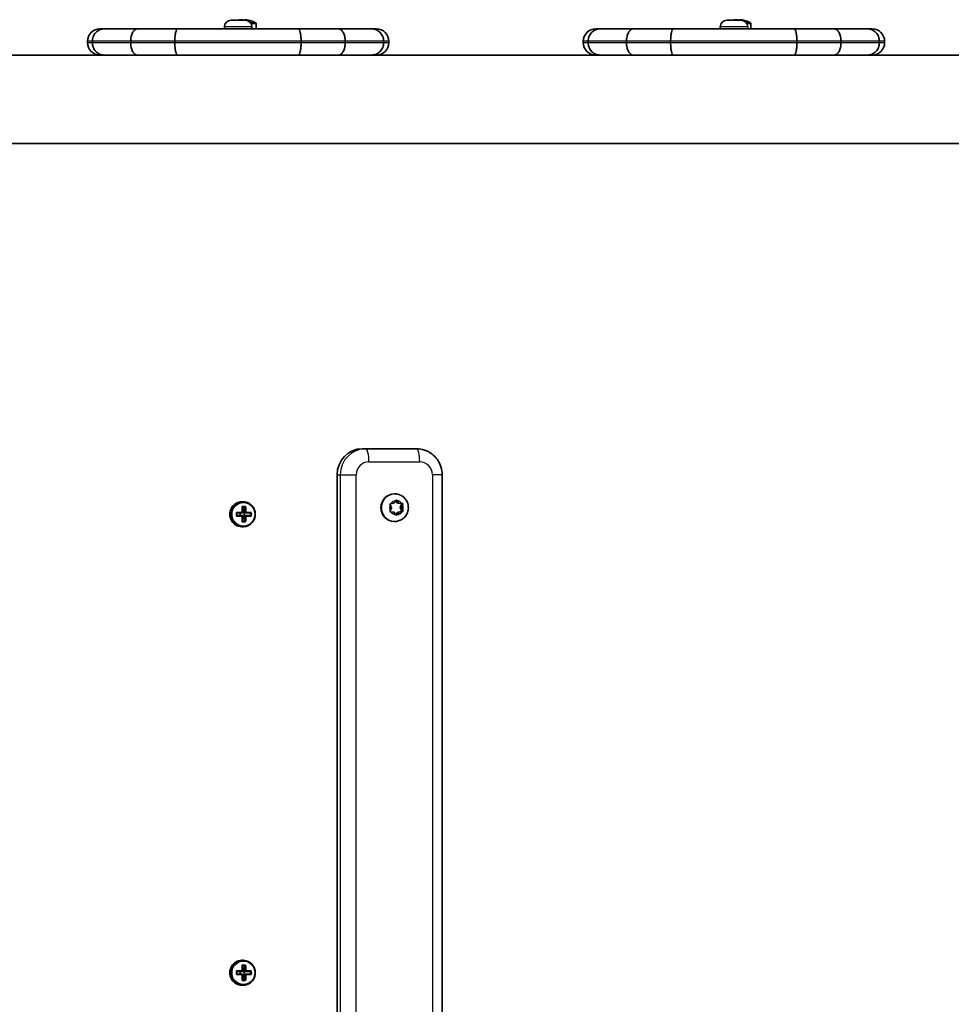
# Model space of a CAD drawing. Units: millimetres. Extents: x -4229 to 4210, y -3302 to 4086.
# Drawn here: x -1433 to -1077, y -547 to -171 of the extents above; entities that cross this region are included whole.
import ezdxf

# ---------------------------------------------------------------- set-up
doc = ezdxf.new("R2010")
doc.units = ezdxf.units.MM
doc.layers.add('Widoczne (ISO)', color=7, linetype='Continuous', lineweight=35)
doc.layers.add('Widoczne wąskie (ISO)', color=7, linetype='Continuous', lineweight=25)

msp = doc.modelspace()

# ---------------------------------------------------------------- linework, layer by layer
at = {"layer": 'Widoczne (ISO)'}
for p, q in [((-1352.03, -170.94), (-1351.79, -170.94)), ((-1351.79, -170.94), (-1351.54, -170.94)), ((-1351.54, -170.94), (-1349.6, -170.94)), ((-1349.6, -170.94), (-1349.6, -170.94)), ((-1349.09, -170.94), (-1347.15, -170.94)), ((-1347.15, -170.94), (-1346.9, -170.94)), ((-1346.97, -170.93), (-1346.97, -170.94)), ((-1346.9, -170.94), (-1346.65, -170.94)), ((-1346.72, -170.94), (-1346.72, -170.93)), ((-1346.62, -170.94), (-1346.62, -170.93)), ((-1342.53, -174.24), (-1342.53, -172.28)), ((-1162.81, -170.94), (-1162.57, -170.94)), ((-1162.57, -170.94), (-1162.32, -170.94)), ((-1162.32, -170.94), (-1160.38, -170.94)), ((-1160.38, -170.94), (-1160.38, -170.94)), ((-1159.87, -170.94), (-1157.93, -170.94)), ((-1158.09, -170.93), (-1158.09, -170.94)), ((-1157.93, -170.94), (-1157.68, -170.94)), ((-1157.85, -170.94), (-1157.85, -170.93)), ((-1157.74, -170.94), (-1157.74, -170.93)), ((-1157.68, -170.94), (-1157.43, -170.94)), ((-1153.65, -174.24), (-1153.65, -172.28)), ((-1402.09, -174.24), (-1400.48, -174.24)), ((-1400.48, -174.24), (-1387.77, -174.24)), ((-1387.77, -174.24), (-1372.45, -174.24)), ((-1372.45, -174.24), (-1326.39, -174.24)), ((-1354.59, -173.5), (-1354.59, -174.24)), ((-1344.09, -173.5), (-1344.09, -174.24)), ((-1326.39, -174.24), (-1311.07, -174.24)), ((-1311.07, -174.24), (-1298.36, -174.24)), ((-1298.36, -174.24), (-1296.59, -174.24)), ((-1212.87, -174.24), (-1211.26, -174.24)), ((-1211.26, -174.24), (-1198.55, -174.24)), ((-1198.55, -174.24), (-1183.23, -174.24)), ((-1183.23, -174.24), (-1137.17, -174.24)), ((-1165.37, -173.5), (-1165.37, -174.24)), ((-1154.87, -173.5), (-1154.87, -174.24)), ((-1137.17, -174.24), (-1121.85, -174.24)), ((-1121.85, -174.24), (-1109.14, -174.24)), ((-1109.14, -174.24), (-1107.37, -174.24)), ((-1406.84, -178.99), (-1406.84, -179.49)), ((-1405, -178.99), (-1405, -179.49)), ((-1390.36, -178.99), (-1390.36, -179.49)), ((-1373.52, -178.99), (-1373.52, -179.49)), ((-1325.32, -178.99), (-1325.32, -179.49)), ((-1308.49, -178.99), (-1308.49, -179.49)), ((-1293.85, -178.99), (-1293.85, -179.49)), ((-1291.84, -179.49), (-1291.84, -178.99)), ((-1217.62, -178.99), (-1217.62, -179.49)), ((-1215.78, -178.99), (-1215.78, -179.49)), ((-1201.14, -178.99), (-1201.14, -179.49)), ((-1184.3, -178.99), (-1184.3, -179.49)), ((-1136.1, -178.99), (-1136.1, -179.49)), ((-1119.27, -178.99), (-1119.27, -179.49)), ((-1104.63, -178.99), (-1104.63, -179.49)), ((-1102.62, -179.49), (-1102.62, -178.99)), ((-1491.51, -184.24), (-1367.08, -184.24)), ((-1326.39, -184.24), (-1367.08, -184.24)), ((-1311.07, -184.24), (-1326.39, -184.24)), ((-1302.29, -184.24), (-1311.07, -184.24)), ((-1302.29, -184.24), (-1177.86, -184.24)), ((-1137.17, -184.24), (-1177.86, -184.24)), ((-1121.85, -184.24), (-1137.17, -184.24)), ((-1113.07, -184.24), (-1121.85, -184.24)), ((-1113.07, -184.24), (-988.64, -184.24)), ((-1505.59, -217.94), (-109.6, -217.94)), ((-1300.68, -334.49), (-1301.92, -334.49)), ((-1281.31, -334.49), (-1300.68, -334.49)), ((-1311.61, -724.49), (-1311.61, -344.49)), ((-1271.47, -724.49), (-1271.47, -344.49)), ((-1289.57, -351.74), (-1289.75, -351.74)), ((-1347.93, -354.74), (-1347.44, -354.74)), ((-1347.85, -356.55), (-1346.5, -356.55)), ((-1346.71, -356.74), (-1347.7, -356.74)), ((-1347.31, -358.74), (-1346.81, -356.74)), ((-1290.87, -357.02), (-1291.32, -355.91)), ((-1291.08, -355.47), (-1289.93, -355.27)), ((-1289.93, -355.27), (-1289.22, -354.32)), ((-1289.22, -354.32), (-1288.49, -355.24)), ((-1288.73, -354.31), (-1287.99, -355.24)), ((-1287.99, -355.24), (-1288.49, -355.24)), ((-1288.49, -355.24), (-1286.93, -355.45)), ((-1287.99, -355.24), (-1286.83, -355.4)), ((-1286.93, -355.45), (-1287.49, -356.96)), ((-1286.99, -356.96), (-1287.49, -356.96)), ((-1287.49, -356.96), (-1286.89, -358.45)), ((-1286.58, -355.83), (-1286.99, -356.96)), ((-1286.99, -356.96), (-1286.54, -358.07)), ((-1286.44, -355.45), (-1286.93, -355.45)), ((-1350.02, -358.79), (-1347.74, -358.79)), ((-1347.74, -360.19), (-1350.02, -360.19)), ((-1347.79, -358.99), (-1349.87, -358.99)), ((-1349.87, -359.99), (-1347.79, -359.99)), ((-1348.52, -359.99), (-1348.52, -358.99)), ((-1347.31, -358.74), (-1347.59, -358.74)), ((-1347.31, -360.24), (-1347.59, -360.24)), ((-1347.31, -358.79), (-1347.31, -358.74)), ((-1346.62, -358.79), (-1347.31, -358.79)), ((-1347.31, -358.79), (-1347.12, -358.99)), ((-1347.12, -359.99), (-1347.31, -360.19)), ((-1347.31, -360.19), (-1346.62, -360.19)), ((-1347.31, -360.24), (-1347.31, -360.19)), ((-1346.81, -362.24), (-1347.31, -360.24)), ((-1347.12, -358.99), (-1346.43, -358.99)), ((-1346.43, -359.99), (-1347.12, -359.99)), ((-1347.07, -359.99), (-1347.07, -358.99)), ((-1344.54, -358.99), (-1346.43, -358.99)), ((-1346.43, -359.99), (-1344.54, -359.99)), ((-1346.38, -358.79), (-1344.33, -358.79)), ((-1344.33, -360.19), (-1346.38, -360.19)), ((-1344.63, -359.99), (-1344.63, -358.99)), ((-1291.28, -358.15), (-1290.87, -357.02)), ((-1289.87, -358.74), (-1291.03, -358.58)), ((-1289.13, -359.67), (-1289.87, -358.74)), ((-1288.59, -358.91), (-1289.14, -359.66)), ((-1288.09, -358.91), (-1288.64, -359.66)), ((-1288.09, -358.91), (-1288.59, -358.91)), ((-1286.89, -358.45), (-1288.43, -358.71)), ((-1286.78, -358.51), (-1287.93, -358.71)), ((-1286.4, -358.45), (-1286.89, -358.45)), ((-1347.93, -364.24), (-1347.44, -364.24)), ((-1346.5, -362.43), (-1347.85, -362.43)), ((-1346.71, -362.24), (-1347.7, -362.24)), ((-1289.57, -362.24), (-1289.75, -362.24)), ((-1347.93, -529.74), (-1347.44, -529.74)), ((-1347.85, -531.55), (-1346.5, -531.55)), ((-1346.71, -531.74), (-1347.7, -531.74)), ((-1347.31, -533.74), (-1346.81, -531.74)), ((-1350.02, -533.79), (-1347.74, -533.79)), ((-1347.74, -535.19), (-1350.02, -535.19)), ((-1347.79, -533.99), (-1349.87, -533.99)), ((-1349.87, -534.99), (-1347.79, -534.99)), ((-1348.52, -534.99), (-1348.52, -533.99)), ((-1346.71, -537.24), (-1347.7, -537.24)), ((-1347.31, -533.74), (-1347.59, -533.74)), ((-1347.31, -535.24), (-1347.59, -535.24)), ((-1347.31, -533.79), (-1347.31, -533.74)), ((-1346.62, -533.79), (-1347.31, -533.79)), ((-1347.31, -533.79), (-1347.12, -533.99)), ((-1347.12, -534.99), (-1347.31, -535.19)), ((-1347.31, -535.19), (-1346.62, -535.19)), ((-1347.31, -535.24), (-1347.31, -535.19)), ((-1346.81, -537.24), (-1347.31, -535.24)), ((-1347.12, -533.99), (-1346.43, -533.99)), ((-1346.43, -534.99), (-1347.12, -534.99)), ((-1347.07, -534.99), (-1347.07, -533.99)), ((-1344.54, -533.99), (-1346.43, -533.99)), ((-1346.43, -534.99), (-1344.54, -534.99)), ((-1346.38, -533.79), (-1344.33, -533.79)), ((-1344.33, -535.19), (-1346.38, -535.19)), ((-1344.63, -534.99), (-1344.63, -533.99)), ((-1347.93, -539.24), (-1347.44, -539.24)), ((-1346.5, -537.43), (-1347.85, -537.43))]:
    msp.add_line(p, q, dxfattribs=at)
for centre, radius, start, end in [((-1352.03, -173.5), 2.56, 90, 180), ((-1346.65, -173.5), 2.56, 0, 90), ((-1347.28, -180.02), 9.33, 61.2212, 72.4454), ((-1343.03, -172.28), 0.5, 0, 61.2212), ((-1162.81, -173.5), 2.56, 90, 180), ((-1157.43, -173.5), 2.56, 0, 90), ((-1158.4, -180.02), 9.33, 61.2212, 72.4454), ((-1154.15, -172.28), 0.5, 0, 61.2212), ((-1402.09, -178.99), 4.75, 90, 180), ((-1296.59, -178.99), 4.75, 0, 90), ((-1212.87, -178.99), 4.75, 90, 180), ((-1107.37, -178.99), 4.75, 0, 90), ((-1402.09, -179.49), 4.75, 180, 270), ((-1296.59, -179.49), 4.75, 270, 0), ((-1212.87, -179.49), 4.75, 180, 270), ((-1107.37, -179.49), 4.75, 270, 0)]:
    msp.add_arc(centre, radius, start, end, dxfattribs=at)
for centre, major_axis, ratio, start_param, end_param in [((-1347.45, -180.02), (0, 9.3), 0.968591, 0.075282, 0.223097), ((-1347.1, -180.02), (0, 9.3), 0.968591, 0.075282, 0.219771), ((-1347.95, -180.02), (0, 9.3), 0.24866, 6.063414, 6.207903), ((-1346.6, -180.02), (0, 9.3), 0.24866, 0.075282, 0.219771), ((-1346.79, -180.02), (0, 9.11), 0.24866, 0.076877, 0.089634), ((-1253.83, -180.02), (-98.42, 0), 0.285577, 5.950156, 5.95396), ((-1347.45, -180.02), (0, 9.3), 0.968591, 6.173713, 6.207903), ((-1347.4, -180.02), (0, 9.11), 0.968591, 6.194411, 6.206309), ((-1346.79, -180.02), (0, 9.11), 0.24866, 6.192446, 6.206309), ((-1347.1, -180.02), (0, 9.3), 0.968591, 5.985857, 6.207903), ((-1346.6, -180.02), (0, 9.3), 0.24866, 6.025869, 6.207903), ((-1158.57, -180.02), (0, 9.3), 0.968591, 0.075282, 0.219771), ((-1158.23, -180.02), (0, 9.3), 0.968591, 0.075282, 0.223198), ((-1159.08, -180.02), (0, 9.3), 0.24866, 6.063414, 6.207903), ((-1157.72, -180.02), (0, 9.3), 0.24866, 0.075282, 0.219771), ((-1157.92, -180.02), (0, 9.11), 0.24866, 0.076877, 0.089634), ((-1064.95, -180.02), (-98.42, 0), 0.285577, 5.950156, 5.95396), ((-1158.57, -180.02), (0, 9.3), 0.968591, 6.173713, 6.207903), ((-1158.53, -180.02), (0, 9.11), 0.968591, 6.194411, 6.206309), ((-1157.92, -180.02), (0, 9.11), 0.24866, 6.193551, 6.206309), ((-1158.23, -180.02), (0, 9.3), 0.968591, 5.985857, 6.207903), ((-1157.72, -180.02), (0, 9.3), 0.24866, 6.05851, 6.207903), ((-1301.92, -344.49), (0, 10), 0.968591, 0, 1.570796), ((-1289.75, -356.99), (0, -5.25), 0.968591, 3.141593, 6.283185), ((-1347.93, -359.49), (0, 4.75), 0.968591, 0, 3.141593), ((-1350.05, -359.49), (0, -9.3), 0.24866, 1.646079, 1.892438), ((-1349.85, -359.49), (0, 9.11), 0.24866, 4.789266, 5.018883), ((-1348.88, -359.49), (0, -9.11), 0.24866, 1.647673, 1.87729), ((-1348.69, -359.49), (0, 9.3), 0.24866, 4.787671, 5.034031), ((-1352.22, -359.49), (0, -8.85), 0.24866, 1.491685, 1.649908), ((-1352.03, -359.49), (0, 8.71), 0.24866, 4.653955, 4.770823), ((-1350.05, -359.49), (0, -9.3), 0.24866, 1.249155, 1.495514), ((-1349.85, -359.49), (0, 9.11), 0.24866, 4.405895, 4.635512), ((-1423.96, -283.67), (78.55, -80.78), 0.044515, 0.285969, 0.289773), ((-1348.88, -359.49), (0, -9.11), 0.24866, 1.264302, 1.49392), ((-1274.77, -435.31), (-78.55, 80.78), 0.044515, 5.906899, 5.910703), ((-1348.69, -359.49), (0, 9.3), 0.24866, 4.390747, 4.637107), ((-1346.7, -359.49), (0, 8.71), 0.24866, 4.653955, 4.770823), ((-1346.52, -359.49), (0, 8.85), 0.24866, 4.633278, 4.7915), ((-1288.4, -358.89), (0, 0.189), 0.968591, 0.160346, 1.677947), ((-1287.91, -358.89), (0, 0.189), 0.968591, 0.160346, 1.677947), ((-1347.93, -534.49), (0, 4.75), 0.968591, 0, 3.141593), ((-1350.05, -534.49), (0, -9.3), 0.24866, 1.646079, 1.892438), ((-1349.85, -534.49), (0, 9.11), 0.24866, 4.789266, 5.018883), ((-1348.88, -534.49), (0, -9.11), 0.24866, 1.647673, 1.87729), ((-1348.69, -534.49), (0, 9.3), 0.24866, 4.787671, 5.034031), ((-1352.22, -534.49), (0, -8.85), 0.24866, 1.491685, 1.649908), ((-1352.03, -534.49), (0, 8.71), 0.24866, 4.653955, 4.770823), ((-1350.05, -534.49), (0, -9.3), 0.24866, 1.249155, 1.495514), ((-1349.85, -534.49), (0, 9.11), 0.24866, 4.405895, 4.635512), ((-1423.96, -458.67), (78.55, -80.78), 0.044515, 0.285969, 0.289773), ((-1348.88, -534.49), (0, -9.11), 0.24866, 1.264302, 1.49392), ((-1274.77, -610.31), (-78.55, 80.78), 0.044515, 5.906899, 5.910703), ((-1348.69, -534.49), (0, 9.3), 0.24866, 4.390747, 4.637107), ((-1346.7, -534.49), (0, 8.71), 0.24866, 4.653955, 4.770823), ((-1346.52, -534.49), (0, 8.85), 0.24866, 4.633278, 4.7915)]:
    msp.add_ellipse(centre, major_axis=major_axis, ratio=ratio, start_param=start_param, end_param=end_param, dxfattribs=at)
for points in [[(-1351.54, -170.94), (-1351.67, -170.94), (-1351.8, -170.95), (-1351.94, -170.96)], [(-1351.94, -170.96), (-1351.89, -170.95), (-1351.84, -170.94), (-1351.79, -170.94)], [(-1349.34, -170.96), (-1349.43, -170.95), (-1349.52, -170.94), (-1349.6, -170.94)], [(-1349.09, -170.94), (-1349.17, -170.94), (-1349.26, -170.95), (-1349.34, -170.96)], [(-1348.13, -170.74), (-1348.11, -170.75), (-1348.1, -170.76), (-1348.09, -170.77)], [(-1346.75, -170.96), (-1346.89, -170.95), (-1347.02, -170.94), (-1347.15, -170.94)], [(-1346.9, -170.94), (-1346.85, -170.94), (-1346.8, -170.95), (-1346.75, -170.96)], [(-1346.77, -170.74), (-1346.8, -170.77), (-1346.82, -170.8), (-1346.84, -170.83)], [(-1346.42, -170.74), (-1346.47, -170.77), (-1346.51, -170.8), (-1346.55, -170.83)], [(-1162.32, -170.94), (-1162.45, -170.94), (-1162.58, -170.95), (-1162.72, -170.96)], [(-1162.72, -170.96), (-1162.67, -170.95), (-1162.62, -170.94), (-1162.57, -170.94)], [(-1160.12, -170.96), (-1160.21, -170.95), (-1160.3, -170.94), (-1160.38, -170.94)], [(-1159.87, -170.94), (-1159.95, -170.94), (-1160.04, -170.95), (-1160.12, -170.96)], [(-1159.25, -170.74), (-1159.24, -170.75), (-1159.23, -170.76), (-1159.21, -170.77)], [(-1157.9, -170.74), (-1157.92, -170.77), (-1157.95, -170.8), (-1157.97, -170.83)], [(-1157.53, -170.96), (-1157.67, -170.95), (-1157.8, -170.94), (-1157.93, -170.94)], [(-1157.68, -170.94), (-1157.63, -170.94), (-1157.58, -170.95), (-1157.53, -170.96)], [(-1157.55, -170.74), (-1157.59, -170.77), (-1157.63, -170.8), (-1157.67, -170.83)], [(-1347.85, -356.55), (-1347.8, -356.61), (-1347.75, -356.68), (-1347.7, -356.74)], [(-1346.5, -356.55), (-1346.57, -356.61), (-1346.64, -356.68), (-1346.71, -356.74)], [(-1291.47, -355.53), (-1291.34, -355.51), (-1291.2, -355.49), (-1291.08, -355.47)], [(-1291.32, -355.91), (-1291.37, -355.79), (-1291.42, -355.66), (-1291.47, -355.53)], [(-1289.22, -354.32), (-1289.14, -354.21), (-1289.06, -354.1), (-1288.98, -353.99)], [(-1288.98, -353.99), (-1288.89, -354.1), (-1288.81, -354.21), (-1288.73, -354.31)], [(-1286.83, -355.4), (-1286.71, -355.41), (-1286.57, -355.43), (-1286.44, -355.45)], [(-1286.44, -355.45), (-1286.49, -355.58), (-1286.53, -355.71), (-1286.58, -355.83)], [(-1350.02, -358.79), (-1349.97, -358.85), (-1349.92, -358.92), (-1349.87, -358.98)], [(-1350.02, -360.19), (-1349.97, -360.13), (-1349.92, -360.06), (-1349.87, -360)], [(-1347.74, -358.79), (-1347.71, -358.82), (-1347.69, -358.86), (-1347.66, -358.89)], [(-1347.74, -360.19), (-1347.71, -360.16), (-1347.69, -360.12), (-1347.66, -360.09)], [(-1346.38, -358.79), (-1346.42, -358.82), (-1346.46, -358.86), (-1346.5, -358.89)], [(-1346.38, -360.19), (-1346.42, -360.16), (-1346.46, -360.12), (-1346.5, -360.09)], [(-1344.54, -358.98), (-1344.47, -358.92), (-1344.4, -358.85), (-1344.33, -358.79)], [(-1344.54, -360), (-1344.47, -360.06), (-1344.4, -360.13), (-1344.33, -360.19)], [(-1291.43, -358.53), (-1291.38, -358.4), (-1291.33, -358.27), (-1291.28, -358.15)], [(-1291.03, -358.58), (-1291.15, -358.57), (-1291.29, -358.55), (-1291.43, -358.53)], [(-1288.89, -359.99), (-1288.97, -359.88), (-1289.05, -359.77), (-1289.13, -359.67)], [(-1288.64, -359.66), (-1288.72, -359.77), (-1288.8, -359.88), (-1288.89, -359.99)], [(-1286.4, -358.45), (-1286.53, -358.47), (-1286.66, -358.49), (-1286.78, -358.51)], [(-1286.54, -358.07), (-1286.49, -358.19), (-1286.44, -358.32), (-1286.4, -358.45)], [(-1347.7, -362.24), (-1347.75, -362.3), (-1347.8, -362.37), (-1347.85, -362.43)], [(-1346.71, -362.24), (-1346.64, -362.3), (-1346.57, -362.37), (-1346.5, -362.43)], [(-1347.85, -531.55), (-1347.8, -531.61), (-1347.75, -531.68), (-1347.7, -531.74)], [(-1346.5, -531.55), (-1346.57, -531.61), (-1346.64, -531.68), (-1346.71, -531.74)], [(-1350.02, -533.79), (-1349.97, -533.85), (-1349.92, -533.92), (-1349.87, -533.98)], [(-1350.02, -535.19), (-1349.97, -535.13), (-1349.92, -535.06), (-1349.87, -535)], [(-1347.7, -537.24), (-1347.75, -537.3), (-1347.8, -537.37), (-1347.85, -537.43)], [(-1347.74, -533.79), (-1347.71, -533.82), (-1347.69, -533.86), (-1347.66, -533.89)], [(-1347.74, -535.19), (-1347.71, -535.16), (-1347.69, -535.12), (-1347.66, -535.09)], [(-1346.71, -537.24), (-1346.64, -537.3), (-1346.57, -537.37), (-1346.5, -537.43)], [(-1346.38, -533.79), (-1346.42, -533.82), (-1346.46, -533.86), (-1346.5, -533.89)], [(-1346.38, -535.19), (-1346.42, -535.16), (-1346.46, -535.12), (-1346.5, -535.09)], [(-1344.54, -533.98), (-1344.47, -533.92), (-1344.4, -533.85), (-1344.33, -533.79)], [(-1344.54, -535), (-1344.47, -535.06), (-1344.4, -535.13), (-1344.33, -535.19)]]:
    msp.add_open_spline(points, degree=3, dxfattribs=at)
for points, weights in [([(-1346.72, -170.93), (-1346.78, -170.88), (-1346.84, -170.83)], [1, 0.999996409341, 0.999996436384]), ([(-1346.62, -170.93), (-1346.58, -170.88), (-1346.55, -170.83)], [1, 0.999996409343, 0.999996436386]), ([(-1157.85, -170.93), (-1157.91, -170.88), (-1157.97, -170.83)], [1, 0.999996409341, 0.999996436384]), ([(-1157.74, -170.93), (-1157.71, -170.88), (-1157.67, -170.83)], [1, 0.999996409343, 0.999996436386]), ([(-1347.66, -358.89), (-1347.73, -358.94), (-1347.79, -358.99)], [0.999996436383, 0.99999640934, 1]), ([(-1347.79, -359.99), (-1347.73, -360.04), (-1347.66, -360.09)], [1, 0.999996409341, 0.999996436384]), ([(-1347.59, -358.79), (-1347.63, -358.84), (-1347.66, -358.89)], [1, 0.999996409343, 0.999996436386]), ([(-1346.62, -360.19), (-1346.56, -360.14), (-1346.5, -360.09)], [1, 0.999996409343, 0.999996436386]), ([(-1346.43, -358.99), (-1346.47, -358.94), (-1346.5, -358.89)], [1, 0.999996409341, 0.999996436384]), ([(-1346.5, -360.09), (-1346.47, -360.04), (-1346.43, -359.99)], [0.999996436385, 0.999996409341, 1]), ([(-1344.54, -358.99), (-1344.54, -358.99), (-1344.54, -358.98)], [1.08473776235, 1.08467217646, 1.08460634688]), ([(-1344.54, -360), (-1344.54, -359.99), (-1344.54, -359.99)], [1.08460634688, 1.08467217646, 1.08473776235]), ([(-1347.66, -533.89), (-1347.73, -533.94), (-1347.79, -533.99)], [0.999996436383, 0.99999640934, 1]), ([(-1347.79, -534.99), (-1347.73, -535.04), (-1347.66, -535.09)], [1, 0.999996409341, 0.999996436384]), ([(-1347.59, -533.79), (-1347.63, -533.84), (-1347.66, -533.89)], [1, 0.999996409343, 0.999996436386]), ([(-1346.62, -535.19), (-1346.56, -535.14), (-1346.5, -535.09)], [1, 0.999996409343, 0.999996436386]), ([(-1346.43, -533.99), (-1346.47, -533.94), (-1346.5, -533.89)], [1, 0.999996409341, 0.999996436384]), ([(-1346.5, -535.09), (-1346.47, -535.04), (-1346.43, -534.99)], [0.999996436385, 0.999996409341, 1]), ([(-1344.54, -533.99), (-1344.54, -533.99), (-1344.54, -533.98)], [1.08473776235, 1.08467217646, 1.08460634688]), ([(-1344.54, -535), (-1344.54, -534.99), (-1344.54, -534.99)], [1.08460634688, 1.08467217646, 1.08473776235])]:
    msp.add_rational_spline(points, weights, degree=2, dxfattribs=at)
for points, knots in [([(-1405, -178.99), (-1405, -178.37), (-1404.88, -177.76), (-1404.43, -176.62), (-1404.11, -176.1), (-1403.28, -175.22), (-1402.79, -174.86), (-1401.97, -174.5), (-1401.68, -174.4), (-1401.09, -174.27), (-1400.79, -174.24), (-1400.48, -174.24), (-1400.48, -174.24), (-1400.48, -174.24)], [0, 0, 0, 0, 0.1853994, 0.1853994, 0.3708824, 0.3708824, 0.5565417, 0.5565417, 0.6518307, 0.6518307, 0.7471317, 0.7471317, 0.7484054, 0.7484054, 0.7484054, 0.7484054]), ([(-1390.36, -178.99), (-1390.36, -178.37), (-1390.29, -177.76), (-1390.04, -176.62), (-1389.85, -176.1), (-1389.38, -175.21), (-1389.1, -174.86), (-1388.47, -174.37), (-1388.13, -174.24), (-1387.78, -174.24), (-1387.78, -174.24), (-1387.77, -174.24)], [0, 0, 0, 0, 0.1855229, 0.1855229, 0.3710636, 0.3710636, 0.5566416, 0.5566416, 0.7466952, 0.7466952, 0.7485777, 0.7485777, 0.7485777, 0.7485777]), ([(-1373.52, -178.99), (-1373.52, -178.37), (-1373.49, -177.76), (-1373.39, -176.62), (-1373.31, -176.09), (-1373.11, -175.21), (-1373, -174.86), (-1372.74, -174.37), (-1372.6, -174.24), (-1372.45, -174.24), (-1372.45, -174.24), (-1372.45, -174.24)], [0, 0, 0, 0, 0.1855397, 0.1855397, 0.3710884, 0.3710884, 0.5566554, 0.5566554, 0.7466976, 0.7466976, 0.7485369, 0.7485369, 0.7485369, 0.7485369]), ([(-1325.32, -178.99), (-1325.32, -178.37), (-1325.35, -177.76), (-1325.46, -176.62), (-1325.53, -176.09), (-1325.73, -175.21), (-1325.85, -174.86), (-1326.11, -174.37), (-1326.25, -174.24), (-1326.39, -174.24), (-1326.39, -174.24), (-1326.39, -174.24)], [0, 0, 0, 0, 0.1855397, 0.1855397, 0.3710884, 0.3710884, 0.5566555, 0.5566555, 0.7471389, 0.7471389, 0.7485412, 0.7485412, 0.7485412, 0.7485412]), ([(-1308.49, -178.99), (-1308.49, -178.37), (-1308.55, -177.76), (-1308.81, -176.62), (-1308.99, -176.1), (-1309.47, -175.21), (-1309.75, -174.86), (-1310.37, -174.37), (-1310.72, -174.24), (-1311.06, -174.24), (-1311.07, -174.24), (-1311.07, -174.24)], [0, 0, 0, 0, 0.1855229, 0.1855229, 0.3710637, 0.3710637, 0.5566417, 0.5566417, 0.7470114, 0.7470114, 0.7485808, 0.7485808, 0.7485808, 0.7485808]), ([(-1293.85, -178.99), (-1293.85, -178.37), (-1293.96, -177.76), (-1294.41, -176.62), (-1294.73, -176.1), (-1295.56, -175.22), (-1296.05, -174.86), (-1297.14, -174.37), (-1297.74, -174.24), (-1298.35, -174.24), (-1298.35, -174.24), (-1298.36, -174.24)], [0, 0, 0, 0, 0.1854379, 0.1854379, 0.3709388, 0.3709388, 0.5565725, 0.5565725, 0.7473222, 0.7473222, 0.7487839, 0.7487839, 0.7487839, 0.7487839]), ([(-1215.78, -178.99), (-1215.78, -178.37), (-1215.66, -177.76), (-1215.21, -176.62), (-1214.89, -176.1), (-1214.06, -175.22), (-1213.57, -174.86), (-1212.75, -174.5), (-1212.46, -174.4), (-1211.87, -174.27), (-1211.57, -174.24), (-1211.26, -174.24), (-1211.26, -174.24), (-1211.26, -174.24)], [0, 0, 0, 0, 0.1853994, 0.1853994, 0.3708824, 0.3708824, 0.5565417, 0.5565417, 0.6518307, 0.6518307, 0.7471317, 0.7471317, 0.7484054, 0.7484054, 0.7484054, 0.7484054]), ([(-1201.14, -178.99), (-1201.14, -178.37), (-1201.07, -177.76), (-1200.82, -176.62), (-1200.63, -176.1), (-1200.16, -175.21), (-1199.88, -174.86), (-1199.25, -174.37), (-1198.91, -174.24), (-1198.56, -174.24), (-1198.56, -174.24), (-1198.55, -174.24)], [0, 0, 0, 0, 0.1855229, 0.1855229, 0.3710636, 0.3710636, 0.5566416, 0.5566416, 0.7466952, 0.7466952, 0.7485777, 0.7485777, 0.7485777, 0.7485777]), ([(-1184.3, -178.99), (-1184.3, -178.37), (-1184.27, -177.76), (-1184.17, -176.62), (-1184.09, -176.09), (-1183.89, -175.21), (-1183.78, -174.86), (-1183.52, -174.37), (-1183.38, -174.24), (-1183.23, -174.24), (-1183.23, -174.24), (-1183.23, -174.24)], [0, 0, 0, 0, 0.1855397, 0.1855397, 0.3710884, 0.3710884, 0.5566554, 0.5566554, 0.7466976, 0.7466976, 0.7485369, 0.7485369, 0.7485369, 0.7485369]), ([(-1136.1, -178.99), (-1136.1, -178.37), (-1136.13, -177.76), (-1136.24, -176.62), (-1136.31, -176.09), (-1136.51, -175.21), (-1136.63, -174.86), (-1136.89, -174.37), (-1137.03, -174.24), (-1137.17, -174.24), (-1137.17, -174.24), (-1137.17, -174.24)], [0, 0, 0, 0, 0.1855397, 0.1855397, 0.3710884, 0.3710884, 0.5566555, 0.5566555, 0.7471389, 0.7471389, 0.7485412, 0.7485412, 0.7485412, 0.7485412]), ([(-1119.27, -178.99), (-1119.27, -178.37), (-1119.33, -177.76), (-1119.59, -176.62), (-1119.77, -176.1), (-1120.25, -175.21), (-1120.53, -174.86), (-1121.15, -174.37), (-1121.5, -174.24), (-1121.84, -174.24), (-1121.85, -174.24), (-1121.85, -174.24)], [0, 0, 0, 0, 0.1855229, 0.1855229, 0.3710637, 0.3710637, 0.5566417, 0.5566417, 0.7470114, 0.7470114, 0.7485808, 0.7485808, 0.7485808, 0.7485808]), ([(-1104.63, -178.99), (-1104.63, -178.37), (-1104.74, -177.76), (-1105.19, -176.62), (-1105.51, -176.1), (-1106.34, -175.22), (-1106.83, -174.86), (-1107.92, -174.37), (-1108.52, -174.24), (-1109.13, -174.24), (-1109.13, -174.24), (-1109.14, -174.24)], [0, 0, 0, 0, 0.1854379, 0.1854379, 0.3709388, 0.3709388, 0.5565725, 0.5565725, 0.7473222, 0.7473222, 0.7487839, 0.7487839, 0.7487839, 0.7487839]), ([(-1400.48, -184.24), (-1400.48, -184.24), (-1400.48, -184.24), (-1400.79, -184.24), (-1401.09, -184.21), (-1401.68, -184.08), (-1401.97, -183.98), (-1402.79, -183.62), (-1403.28, -183.27), (-1404.11, -182.39), (-1404.43, -181.86), (-1404.88, -180.72), (-1405, -180.11), (-1405, -179.49)], [-0.0012737, -0.0012737, -0.0012737, -0.0012737, 0, 0, 0.0953049, 0.0953049, 0.1905978, 0.1905978, 0.3762645, 0.3762645, 0.5617551, 0.5617551, 0.7471619, 0.7471619, 0.7471619, 0.7471619]), ([(-1387.77, -184.24), (-1387.78, -184.24), (-1387.78, -184.24), (-1388.13, -184.24), (-1388.47, -184.11), (-1389.1, -183.62), (-1389.38, -183.27), (-1389.85, -182.39), (-1390.04, -181.87), (-1390.29, -180.72), (-1390.36, -180.11), (-1390.36, -179.49)], [-0.0018826, -0.0018826, -0.0018826, -0.0018826, 0, 0, 0.1900555, 0.1900555, 0.3756353, 0.3756353, 0.5611778, 0.5611778, 0.7467026, 0.7467026, 0.7467026, 0.7467026]), ([(-1372.45, -184.24), (-1372.45, -184.24), (-1372.45, -184.24), (-1372.6, -184.24), (-1372.74, -184.11), (-1373, -183.62), (-1373.11, -183.27), (-1373.31, -182.39), (-1373.39, -181.87), (-1373.49, -180.72), (-1373.52, -180.11), (-1373.52, -179.49)], [-0.0018393, -0.0018393, -0.0018393, -0.0018393, 0, 0, 0.190043, 0.190043, 0.3756109, 0.3756109, 0.5611604, 0.5611604, 0.746701, 0.746701, 0.746701, 0.746701]), ([(-1326.39, -184.24), (-1326.39, -184.24), (-1326.39, -184.24), (-1326.25, -184.24), (-1326.11, -184.11), (-1325.85, -183.62), (-1325.73, -183.27), (-1325.53, -182.39), (-1325.46, -181.87), (-1325.35, -180.72), (-1325.32, -180.11), (-1325.32, -179.49)], [-0.0014023, -0.0014023, -0.0014023, -0.0014023, 0, 0, 0.1904843, 0.1904843, 0.3760522, 0.3760522, 0.5616017, 0.5616017, 0.7471423, 0.7471423, 0.7471423, 0.7471423]), ([(-1311.07, -184.24), (-1311.07, -184.24), (-1311.06, -184.24), (-1310.72, -184.24), (-1310.37, -184.11), (-1309.75, -183.62), (-1309.47, -183.27), (-1308.99, -182.39), (-1308.81, -181.87), (-1308.55, -180.72), (-1308.49, -180.11), (-1308.49, -179.49)], [-0.0015695, -0.0015695, -0.0015695, -0.0015695, 0, 0, 0.1903716, 0.1903716, 0.3759514, 0.3759514, 0.561494, 0.561494, 0.7470188, 0.7470188, 0.7470188, 0.7470188]), ([(-1298.36, -184.24), (-1298.35, -184.24), (-1298.35, -184.24), (-1297.74, -184.24), (-1297.14, -184.11), (-1296.05, -183.62), (-1295.56, -183.27), (-1294.73, -182.39), (-1294.41, -181.87), (-1293.96, -180.72), (-1293.85, -180.11), (-1293.85, -179.49)], [-0.0014617, -0.0014617, -0.0014617, -0.0014617, 0, 0, 0.1907566, 0.1907566, 0.3763969, 0.3763969, 0.5619044, 0.5619044, 0.7473489, 0.7473489, 0.7473489, 0.7473489]), ([(-1211.26, -184.24), (-1211.26, -184.24), (-1211.26, -184.24), (-1211.57, -184.24), (-1211.87, -184.21), (-1212.46, -184.08), (-1212.75, -183.98), (-1213.57, -183.62), (-1214.06, -183.27), (-1214.89, -182.39), (-1215.21, -181.86), (-1215.66, -180.72), (-1215.78, -180.11), (-1215.78, -179.49)], [-0.0012737, -0.0012737, -0.0012737, -0.0012737, 0, 0, 0.0953049, 0.0953049, 0.1905978, 0.1905978, 0.3762645, 0.3762645, 0.5617551, 0.5617551, 0.7471619, 0.7471619, 0.7471619, 0.7471619]), ([(-1198.55, -184.24), (-1198.56, -184.24), (-1198.56, -184.24), (-1198.91, -184.24), (-1199.25, -184.11), (-1199.88, -183.62), (-1200.16, -183.27), (-1200.63, -182.39), (-1200.82, -181.87), (-1201.07, -180.72), (-1201.14, -180.11), (-1201.14, -179.49)], [-0.0018826, -0.0018826, -0.0018826, -0.0018826, 0, 0, 0.1900555, 0.1900555, 0.3756353, 0.3756353, 0.5611778, 0.5611778, 0.7467026, 0.7467026, 0.7467026, 0.7467026]), ([(-1183.23, -184.24), (-1183.23, -184.24), (-1183.23, -184.24), (-1183.38, -184.24), (-1183.52, -184.11), (-1183.78, -183.62), (-1183.89, -183.27), (-1184.09, -182.39), (-1184.17, -181.87), (-1184.27, -180.72), (-1184.3, -180.11), (-1184.3, -179.49)], [-0.0018393, -0.0018393, -0.0018393, -0.0018393, 0, 0, 0.190043, 0.190043, 0.3756109, 0.3756109, 0.5611604, 0.5611604, 0.746701, 0.746701, 0.746701, 0.746701]), ([(-1137.17, -184.24), (-1137.17, -184.24), (-1137.17, -184.24), (-1137.03, -184.24), (-1136.89, -184.11), (-1136.63, -183.62), (-1136.51, -183.27), (-1136.31, -182.39), (-1136.24, -181.87), (-1136.13, -180.72), (-1136.1, -180.11), (-1136.1, -179.49)], [-0.0014023, -0.0014023, -0.0014023, -0.0014023, 0, 0, 0.1904843, 0.1904843, 0.3760522, 0.3760522, 0.5616017, 0.5616017, 0.7471423, 0.7471423, 0.7471423, 0.7471423]), ([(-1121.85, -184.24), (-1121.85, -184.24), (-1121.84, -184.24), (-1121.5, -184.24), (-1121.15, -184.11), (-1120.53, -183.62), (-1120.25, -183.27), (-1119.77, -182.39), (-1119.59, -181.87), (-1119.33, -180.72), (-1119.27, -180.11), (-1119.27, -179.49)], [-0.0015695, -0.0015695, -0.0015695, -0.0015695, 0, 0, 0.1903716, 0.1903716, 0.3759514, 0.3759514, 0.561494, 0.561494, 0.7470188, 0.7470188, 0.7470188, 0.7470188]), ([(-1109.14, -184.24), (-1109.13, -184.24), (-1109.13, -184.24), (-1108.52, -184.24), (-1107.92, -184.11), (-1106.83, -183.62), (-1106.34, -183.27), (-1105.51, -182.39), (-1105.19, -181.87), (-1104.74, -180.72), (-1104.63, -180.11), (-1104.63, -179.49)], [-0.0014617, -0.0014617, -0.0014617, -0.0014617, 0, 0, 0.1907566, 0.1907566, 0.3763969, 0.3763969, 0.5619044, 0.5619044, 0.7473489, 0.7473489, 0.7473489, 0.7473489]), ([(-1281.31, -334.49), (-1280.27, -334.49), (-1279.23, -334.66), (-1277.25, -335.32), (-1276.31, -335.81), (-1274.64, -337.06), (-1273.91, -337.81), (-1272.72, -339.5), (-1272.25, -340.44), (-1271.63, -342.41), (-1271.47, -343.44), (-1271.47, -344.48), (-1271.47, -344.48), (-1271.47, -344.49)], [0, 0, 0, 0, 0.312333, 0.312333, 0.62619, 0.62619, 0.940349, 0.940349, 1.254509, 1.254509, 1.568668, 1.568668, 1.570796, 1.570796, 1.570796, 1.570796]), ([(-1289.57, -351.74), (-1289.02, -351.74), (-1288.47, -351.83), (-1287.44, -352.18), (-1286.94, -352.43), (-1286.06, -353.09), (-1285.68, -353.49), (-1285.04, -354.4), (-1284.79, -354.91), (-1284.47, -355.98), (-1284.39, -356.54), (-1284.41, -357.67), (-1284.52, -358.23), (-1284.89, -359.29), (-1285.16, -359.8), (-1285.85, -360.68), (-1286.27, -361.07), (-1287.19, -361.69), (-1287.7, -361.92), (-1288.67, -362.18), (-1289.12, -362.24), (-1289.57, -362.24)], [0.016147, 0.016147, 0.016147, 0.016147, 0.328603, 0.328603, 0.642562, 0.642562, 0.960401, 0.960401, 1.282934, 1.282934, 1.609139, 1.609139, 1.9366, 1.9366, 2.262411, 2.262411, 2.584248, 2.584248, 2.90133, 2.90133, 3.15774, 3.15774, 3.15774, 3.15774]), ([(-1347.44, -364.24), (-1346.95, -364.24), (-1346.46, -364.16), (-1345.53, -363.84), (-1345.09, -363.61), (-1344.3, -363), (-1343.95, -362.64), (-1343.39, -361.81), (-1343.17, -361.35), (-1342.88, -360.38), (-1342.82, -359.87), (-1342.84, -358.85), (-1342.94, -358.35), (-1343.27, -357.39), (-1343.52, -356.94), (-1344.13, -356.15), (-1344.5, -355.8), (-1345.32, -355.24), (-1345.78, -355.03), (-1346.64, -354.79), (-1347.04, -354.74), (-1347.44, -354.74)], [0, 0, 0, 0, 0.317911, 0.317911, 0.636276, 0.636276, 0.955759, 0.955759, 1.276499, 1.276499, 1.598147, 1.598147, 1.920083, 1.920083, 2.241614, 2.241614, 2.562149, 2.562149, 2.881407, 2.881407, 3.141593, 3.141593, 3.141593, 3.141593]), ([(-1347.44, -539.24), (-1346.95, -539.24), (-1346.46, -539.16), (-1345.53, -538.84), (-1345.09, -538.61), (-1344.3, -538), (-1343.95, -537.64), (-1343.39, -536.81), (-1343.17, -536.35), (-1342.88, -535.38), (-1342.82, -534.87), (-1342.84, -533.85), (-1342.94, -533.35), (-1343.27, -532.39), (-1343.52, -531.94), (-1344.13, -531.15), (-1344.5, -530.8), (-1345.32, -530.24), (-1345.78, -530.03), (-1346.64, -529.79), (-1347.04, -529.74), (-1347.44, -529.74)], [0, 0, 0, 0, 0.317911, 0.317911, 0.636276, 0.636276, 0.955759, 0.955759, 1.276499, 1.276499, 1.598147, 1.598147, 1.920083, 1.920083, 2.241614, 2.241614, 2.562149, 2.562149, 2.881407, 2.881407, 3.141593, 3.141593, 3.141593, 3.141593])]:
    msp.add_open_spline(points, degree=3, knots=knots, dxfattribs=at)
at = {"layer": 'Widoczne wąskie (ISO)'}
for p, q in [((-1344.7, -171.84), (-1342.79, -171.84)), ((-1342.53, -172.28), (-1344.4, -172.28)), ((-1155.48, -171.84), (-1153.91, -171.84)), ((-1153.65, -172.28), (-1155.18, -172.28)), ((-1344.09, -173.5), (-1354.59, -173.5)), ((-1154.87, -173.5), (-1165.37, -173.5)), ((-1405, -178.99), (-1406.84, -178.99)), ((-1406.84, -179.49), (-1405, -179.49)), ((-1390.36, -178.99), (-1405, -178.99)), ((-1405, -179.49), (-1390.36, -179.49)), ((-1373.52, -178.99), (-1390.36, -178.99)), ((-1390.36, -179.49), (-1373.52, -179.49)), ((-1325.32, -178.99), (-1373.52, -178.99)), ((-1373.52, -179.49), (-1325.32, -179.49)), ((-1308.49, -178.99), (-1325.32, -178.99)), ((-1325.32, -179.49), (-1308.49, -179.49)), ((-1293.85, -178.99), (-1308.49, -178.99)), ((-1308.49, -179.49), (-1293.85, -179.49)), ((-1291.84, -178.99), (-1293.85, -178.99)), ((-1293.85, -179.49), (-1291.84, -179.49)), ((-1215.78, -178.99), (-1217.62, -178.99)), ((-1217.62, -179.49), (-1215.78, -179.49)), ((-1201.14, -178.99), (-1215.78, -178.99)), ((-1215.78, -179.49), (-1201.14, -179.49)), ((-1184.3, -178.99), (-1201.14, -178.99)), ((-1201.14, -179.49), (-1184.3, -179.49)), ((-1136.1, -178.99), (-1184.3, -178.99)), ((-1184.3, -179.49), (-1136.1, -179.49)), ((-1119.27, -178.99), (-1136.1, -178.99)), ((-1136.1, -179.49), (-1119.27, -179.49)), ((-1104.63, -178.99), (-1119.27, -178.99)), ((-1119.27, -179.49), (-1104.63, -179.49)), ((-1102.62, -178.99), (-1104.63, -178.99)), ((-1104.63, -179.49), (-1102.62, -179.49)), ((-1299.44, -339.49), (-1280.06, -339.49)), ((-1311.61, -344.49), (-1310.37, -344.49)), ((-1310.37, -344.49), (-1304.28, -344.49)), ((-1310.37, -344.49), (-1310.37, -724.49)), ((-1304.28, -724.49), (-1304.28, -344.49)), ((-1271.47, -344.49), (-1275.22, -344.49)), ((-1275.22, -344.49), (-1275.22, -724.49)), ((-1287.93, -358.71), (-1288.43, -358.71))]:
    msp.add_line(p, q, dxfattribs=at)
for centre, major_axis, ratio, start_param, end_param in [((-1300.68, -344.49), (0, 10), 0.968591, 0, 1.570796), ((-1300.68, -339.49), (0, 5), 0.24866, 4.712389, 6.283185), ((-1281.31, -339.49), (0, 5), 0.24866, 4.712389, 6.283185), ((-1299.44, -344.49), (0, 5), 0.968591, 0, 1.570796), ((-1280.06, -344.49), (0, 5), 0.968591, 4.712389, 6.283185), ((-1289.57, -356.99), (0, 5.25), 0.968591, 0, 3.141593), ((-1347.44, -359.49), (0, 4.75), 0.968591, 0, 3.141593), ((-1288.93, -356.99), (0, 2.69), 0.968591, 1.157897, 2.01599), ((-1288.93, -356.99), (0, 2.69), 0.968591, 0.110699, 0.968793), ((-1288.93, -356.99), (0, 2.69), 0.968591, 5.346687, 6.204781), ((-1288.93, -356.99), (0, -2.69), 0.968591, 1.157897, 2.01599), ((-1288.93, -356.99), (0, -2.69), 0.968591, 5.346687, 6.204781), ((-1288.93, -356.99), (0, -2.69), 0.968591, 0.110699, 0.968793), ((-1347.44, -534.49), (0, 4.75), 0.968591, 0, 3.141593)]:
    msp.add_ellipse(centre, major_axis=major_axis, ratio=ratio, start_param=start_param, end_param=end_param, dxfattribs=at)
for centre in [(-1347.34, -359.49), (-1347.34, -534.49)]:
    msp.add_ellipse(centre, major_axis=(0, -4.49), ratio=0.968591, dxfattribs=at)

doc.saveas('drawing.dxf')
